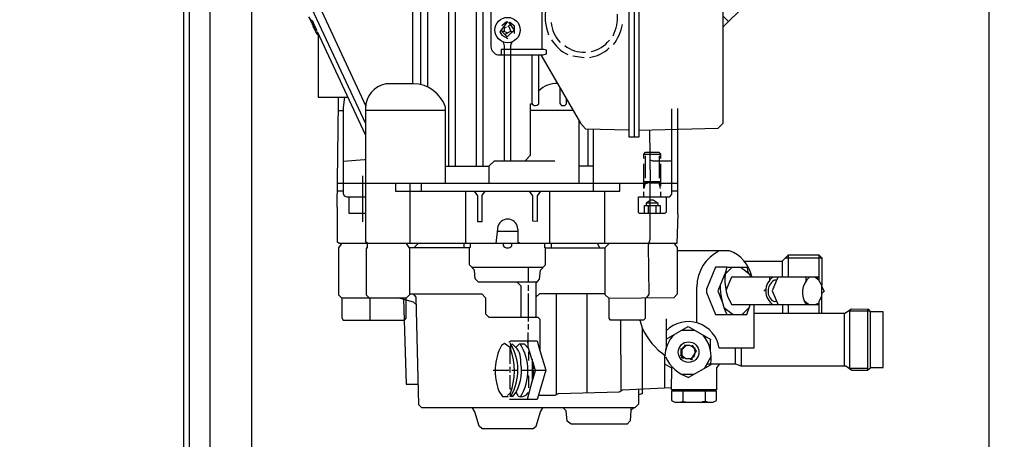
# Model space of a CAD drawing. Units: millimetres. Extents: x -2188 to 1785, y 14911 to 18557.
# Drawn here: x 932 to 1286, y 17329 to 17480 of the extents above; entities that cross this region are included whole.
import ezdxf

# ---------------------------------------------------------------- set-up
doc = ezdxf.new("R2010")
doc.units = ezdxf.units.MM
for name, color, linetype, lineweight in [('AM_5', 3, 'Continuous', 25), ('anbauteile dünn', 3, 'Continuous', 25), ('körperlinien dünn', 1, 'Continuous', 25)]:
    doc.layers.add(name, color=color, linetype=linetype, lineweight=lineweight)
doc.styles.get("Standard").update_dxf_attribs({"font": 'ARIAL.TTF'})
doc.dimstyles.new('AM_DIN$0', dxfattribs={"dimtxt": 50, "dimasz": 65, "dimexe": 25, "dimexo": 1, "dimgap": 15, "dimtad": 1, "dimdec": 0, "dimdsep": 46, "dimtxsty": 'STANDARD', "dimcen": 0, "dimclrd": 256, "dimclre": 256, "dimclrt": 2, "dimadec": 0, "dimazin": 2, "dimtp": 0.1, "dimtm": 0.1, "dimtfac": 0.71, "dimtdec": 0, "dimtmove": 0, "dimatfit": 3, "dimfxl": 1, "dimlwd": -1, "dimlwe": -1, "dimarcsym": 0})

# ---------------------------------------------------------------- blocks, each defined once
blk = doc.blocks.new('*D1023')
at = {"layer": 'AM_5'}
for p, q in [((1279.97, 17608.32), (1279.97, 16349.25)), ((-1780.95, 16709.21), (-1780.95, 16349.25)), ((1214.97, 16374.25), (-1715.95, 16374.25))]:
    blk.add_line(p, q, dxfattribs=at)
for points in [[(-1715.95, 16385.09), (-1715.95, 16363.42), (-1780.95, 16374.25)], [(1214.97, 16385.09), (1214.97, 16363.42), (1279.97, 16374.25)]]:
    blk.add_solid(points, dxfattribs=at)
at = {"layer": 'DEFPOINTS', "color": 0}
for p in [(1279.97, 17609.32), (-1780.95, 16710.21), (-1780.95, 16374.25)]:
    blk.add_point(p, dxfattribs=at)
at = {"layer": 'AM_5', "color": 2, "insert": (-298.19, 16414.8), "char_height": 50, "attachment_point": 5}
blk.add_mtext('3100', dxfattribs=at)
blk = doc.blocks.new('*D1027')
at = {"layer": 'AM_5'}
for p, q in [((-45.78, 18556.79), (1784.6, 18556.79)), ((1759.6, 18491.79), (1759.6, 16710.34)), ((991.56, 16645.34), (1784.6, 16645.34))]:
    blk.add_line(p, q, dxfattribs=at)
for points in [[(1748.76, 18491.79), (1770.43, 18491.79), (1759.6, 18556.79)], [(1748.76, 16710.34), (1770.43, 16710.34), (1759.6, 16645.34)]]:
    blk.add_solid(points, dxfattribs=at)
at = {"layer": 'DEFPOINTS', "color": 0}
for p in [(-46.78, 18556.79), (990.56, 16645.34), (1759.6, 16645.34)]:
    blk.add_point(p, dxfattribs=at)
at = {"layer": 'AM_5', "color": 2, "insert": (1719.07, 17788.53), "char_height": 50, "attachment_point": 5, "rotation": 90}
blk.add_mtext('1950', dxfattribs=at)
blk = doc.blocks.new('*D1028')
at = {"layer": 'AM_5'}
for p, q in [((946, 18222.32), (1634.6, 18222.32)), ((1609.6, 16710.34), (1609.6, 18157.32)), ((991.56, 16645.34), (1634.6, 16645.34))]:
    blk.add_line(p, q, dxfattribs=at)
for points in [[(1598.76, 18157.32), (1620.43, 18157.32), (1609.6, 18222.32)], [(1598.76, 16710.34), (1620.43, 16710.34), (1609.6, 16645.34)]]:
    blk.add_solid(points, dxfattribs=at)
at = {"layer": 'DEFPOINTS', "color": 0}
for p in [(945, 18222.32), (1609.6, 18222.32), (990.56, 16645.34)]:
    blk.add_point(p, dxfattribs=at)
at = {"layer": 'AM_5', "color": 2, "insert": (1569.07, 17615.18), "char_height": 50, "attachment_point": 5, "rotation": 90}
blk.add_mtext('1570', dxfattribs=at)
blk = doc.blocks.new('*D1029')
at = {"layer": 'AM_5'}
for p, q in [((1128.56, 17830.34), (1484.6, 17830.34)), ((1459.6, 17765.34), (1459.6, 16710.34)), ((991.56, 16645.34), (1484.6, 16645.34))]:
    blk.add_line(p, q, dxfattribs=at)
for points in [[(1448.76, 17765.34), (1470.43, 17765.34), (1459.6, 17830.34)], [(1448.76, 16710.34), (1470.43, 16710.34), (1459.6, 16645.34)]]:
    blk.add_solid(points, dxfattribs=at)
at = {"layer": 'DEFPOINTS', "color": 0}
for p in [(1127.56, 17830.34), (990.56, 16645.34), (1459.6, 16645.34)]:
    blk.add_point(p, dxfattribs=at)
at = {"layer": 'AM_5', "color": 2, "insert": (1419.07, 17237.84), "char_height": 50, "attachment_point": 5, "rotation": 90}
blk.add_mtext('1185', dxfattribs=at)

msp = doc.modelspace()

# ---------------------------------------------------------------- linework, layer by layer
at = {"layer": 'anbauteile dünn'}
for p, q in [((1015.05, 17675.34), (1015.05, 17267.34)), ((1075.82, 17456.53), (1075.82, 17648.8)), ((1095.82, 17427.13), (1095.82, 17648.8)), ((1078.23, 17640.93), (1078.23, 17455.76)), ((1085.79, 17631.72), (1085.79, 17427.13)), ((1088.2, 17631.53), (1088.2, 17427.13)), ((1000.05, 17620.15), (1000.05, 17302.34)), ((1152.53, 17596.8), (1152.53, 17437.6)), ((1150.75, 17437.79), (1150.81, 17594.32)), ((1154.24, 17596.61), (1154.24, 17437.79)), ((1098.23, 17427.13), (1098.23, 17512.15)), ((1025.46, 17507.88), (1055.94, 17442.62)), ((1056.26, 17448.78), (1028.7, 17507.81)), ((1072.96, 17456.91), (1072.96, 17486)), ((1192.19, 17484.95), (1184.53, 17477.35)), ((1036.63, 17479.44), (1035.56, 17481)), ((1036, 17480.19), (1036.83, 17478.45)), ((1101.03, 17482.81), (1101.03, 17470.18)), ((1119.51, 17469.29), (1119.51, 17483.32)), ((1184.53, 17442.75), (1184.53, 17482.67)), ((1184.53, 17481.23), (1186.47, 17479.28)), ((1036.38, 17479.26), (1036.38, 17479.8)), ((1036.45, 17479.26), (1036.45, 17479.26)), ((1036.45, 17479.13), (1036.45, 17479.26)), ((1037.27, 17478.55), (1036.51, 17479.13)), ((1036.51, 17479.12), (1036.51, 17479.13)), ((1036.77, 17478.59), (1036.77, 17478.59)), ((1036.83, 17478.12), (1037.32, 17478.6)), ((1036.83, 17478.45), (1036.83, 17478.12)), ((1036.89, 17479.68), (1036.89, 17479.68)), ((1037.62, 17477.83), (1036.89, 17479.68)), ((1037.21, 17477.48), (1037.21, 17478.87)), ((1037.27, 17477.48), (1037.62, 17477.83)), ((1037.27, 17477.34), (1037.27, 17477.48)), ((1038.37, 17475.79), (1037.27, 17477.34)), ((1037.31, 17478.59), (1038.48, 17476.15)), ((1037.34, 17478.53), (1037.34, 17478.53)), ((1037.65, 17476.46), (1037.65, 17477.87)), ((1037.79, 17476.6), (1037.65, 17476.46)), ((1037.72, 17476.42), (1037.72, 17476.53)), ((1038.54, 17474.66), (1037.72, 17476.42)), ((1037.78, 17476.62), (1037.78, 17476.62)), ((1107.01, 17479.32), (1104.31, 17475.62)), ((1104.9, 17476.38), (1104.9, 17475.83)), ((1105.03, 17477.86), (1106.69, 17479.32)), ((1106.49, 17477.29), (1105.85, 17476.91)), ((1105.85, 17476.91), (1105.85, 17475.73)), ((1108, 17478.23), (1107.14, 17477.37)), ((1107.38, 17479.12), (1109.39, 17476.26)), ((1108.2, 17475.89), (1107.57, 17477.42)), ((1109.47, 17477.59), (1107.89, 17479)), ((1109.47, 17475), (1109.47, 17477.59)), ((1038.1, 17476.17), (1038.1, 17475.58)), ((1038.13, 17475.54), (1038.13, 17475.54)), ((1038.16, 17475.58), (1038.16, 17475.37)), ((1038.16, 17475.37), (1038.95, 17474.46)), ((1038.23, 17475.29), (1038.23, 17475.29)), ((1038.54, 17474.62), (1038.54, 17474.66)), ((1055.94, 17438.63), (1038.73, 17475.58)), ((1038.86, 17474.37), (1038.86, 17474.37)), ((1038.95, 17474.46), (1038.99, 17473.99)), ((1038.99, 17475.03), (1038.99, 17452.14)), ((1104.31, 17475.62), (1104.9, 17476.21)), ((1104.31, 17475.62), (1104.99, 17474.41)), ((1104.9, 17475.83), (1105.73, 17475.83)), ((1104.99, 17474.41), (1107.07, 17473.24)), ((1106.9, 17473.76), (1105.09, 17475.64)), ((1105.73, 17475.83), (1106.96, 17475.22)), ((1106.96, 17475.22), (1106.21, 17474.48)), ((1109.39, 17476.26), (1106.9, 17473.76)), ((1106.96, 17475.22), (1108.2, 17475.89)), ((1108.2, 17475.77), (1108.9, 17475.77)), ((1109.09, 17475.96), (1109.47, 17475.96)), ((1120.12, 17469.29), (1104.71, 17469.29)), ((1104.71, 17469.29), (1104.71, 17467.32)), ((1105.48, 17471.96), (1105.79, 17470.59)), ((1105.79, 17470.59), (1105.79, 17429.28)), ((1108.2, 17470.74), (1108.56, 17471.97)), ((1108.2, 17429.28), (1108.2, 17470.74)), ((1108.39, 17471.89), (1108.39, 17471.4)), ((1121.03, 17468.97), (1120.12, 17469.29)), ((1103.5, 17467.32), (1119.83, 17467.32)), ((1115.82, 17449.79), (1115.82, 17467.32)), ((1118.24, 17449.79), (1118.24, 17467.32)), ((1119.04, 17467.32), (1133.19, 17442.82)), ((1119.83, 17467.32), (1121.03, 17467.64)), ((1121.03, 17467.64), (1121.03, 17468.97)), ((1134.56, 17466.24), (1130.49, 17466.88)), ((1073.21, 17456.91), (1063.25, 17456.91)), ((1125.79, 17455.64), (1125.79, 17449.87)), ((1038.99, 17452.14), (1049.65, 17452.14)), ((1046.23, 17450.24), (1046.23, 17452.14)), ((1048.43, 17452.14), (1047.94, 17448.38)), ((1045.78, 17412.58), (1046.23, 17450.24)), ((1047.94, 17448.38), (1047.94, 17417.46)), ((1055.94, 17448.21), (1055.94, 17400.07)), ((1084.71, 17421.28), (1084.71, 17448.52)), ((1115.31, 17431.25), (1115.31, 17449.79)), ((1115.31, 17449.79), (1115.82, 17449.79)), ((1117.66, 17449.22), (1118.24, 17449.79)), ((1125.79, 17449.87), (1126.38, 17449.16)), ((1126.38, 17449.16), (1127.63, 17449.16)), ((1127.63, 17449.16), (1128.21, 17449.73)), ((1128.21, 17449.73), (1128.21, 17451.46)), ((1168.08, 17448.08), (1168.08, 17410.23)), ((1046.19, 17447.32), (1047.94, 17447.32)), ((1084.71, 17447.32), (1055.94, 17447.32)), ((1130.6, 17447.32), (1115.31, 17447.32)), ((1166.05, 17417.28), (1166.05, 17447.95)), ((1132.71, 17421.28), (1132.71, 17443.65)), ((1133.19, 17442.82), (1135.01, 17440.78)), ((1154.24, 17440.27), (1182.76, 17440.97)), ((1182.76, 17440.97), (1184.53, 17442.75)), ((1135.01, 17440.78), (1150.75, 17440.33)), ((1135.83, 17440.76), (1135.83, 17427.32)), ((1137.98, 17421.28), (1137.98, 17440.7)), ((1154.24, 17437.79), (1150.75, 17437.79)), ((1158.05, 17440.36), (1158.24, 17421.35)), ((1113.35, 17429.28), (1115.31, 17431.25)), ((1156.02, 17431.7), (1156.65, 17432.33)), ((1156.02, 17431.7), (1161.99, 17431.7)), ((1156.02, 17430.11), (1156.02, 17431.7)), ((1156.65, 17432.33), (1161.42, 17432.33)), ((1156.65, 17423.06), (1156.65, 17431.06)), ((1161.42, 17432.33), (1161.99, 17431.76)), ((1161.48, 17431.06), (1161.48, 17423.06)), ((1161.99, 17431.76), (1161.99, 17430.11)), ((1055.63, 17429.6), (1047.94, 17428.96)), ((1055.94, 17429.6), (1055.63, 17429.6)), ((1084.71, 17427.32), (1100.46, 17427.32)), ((1100.46, 17427.43), (1102.36, 17429.28)), ((1100.46, 17421.28), (1100.46, 17427.43)), ((1102.36, 17429.28), (1124.08, 17429.28)), ((1137.98, 17427.32), (1132.71, 17427.32)), ((1156.02, 17419.32), (1156.02, 17428.14)), ((1158.05, 17429.7), (1159.18, 17429.28)), ((1159.18, 17429.28), (1166.05, 17429.28)), ((1162.05, 17428.14), (1162.05, 17420.14)), ((1055.05, 17407.31), (1055.05, 17423.89)), ((1045.78, 17421.28), (1157.29, 17421.28)), ((1066.74, 17421.28), (1066.74, 17418.3)), ((1072.07, 17399.5), (1072.07, 17421.28)), ((1076.07, 17418.3), (1076.07, 17420.9)), ((1137.98, 17418.3), (1137.98, 17420.9)), ((1147.38, 17418.3), (1147.38, 17421.28)), ((1156.02, 17421.86), (1162.05, 17421.86)), ((1156.46, 17421.35), (1156.02, 17419.32)), ((1158.24, 17421.35), (1156.46, 17421.35)), ((1156.59, 17421.35), (1156.59, 17421.86)), ((1161.54, 17421.28), (1158.18, 17421.28)), ((1158.18, 17421.28), (1158.18, 17400.95)), ((1158.24, 17421.35), (1158.24, 17421.28)), ((1161.48, 17421.86), (1161.54, 17421.28)), ((1161.99, 17419.32), (1161.51, 17421.28)), ((1161.51, 17421.28), (1168.08, 17421.28)), ((1161.54, 17421.28), (1161.54, 17421.14)), ((1047.94, 17418.3), (1045.85, 17418.3)), ((1047.94, 17417.46), (1048.28, 17416.66)), ((1048.28, 17416.66), (1049.21, 17416.27)), ((1049.21, 17416.27), (1055.94, 17416.27)), ((1050.04, 17410.3), (1050.04, 17416.27)), ((1066.74, 17418.3), (1147.38, 17418.3)), ((1092.01, 17399.5), (1092.01, 17418.3)), ((1095.01, 17418.3), (1096.26, 17416.71)), ((1096.26, 17416.71), (1096.26, 17407.5)), ((1097.92, 17416.82), (1099, 17418.3)), ((1097.92, 17407.5), (1097.92, 17416.82)), ((1116.08, 17416.73), (1114.87, 17418.3)), ((1116.08, 17407.57), (1116.08, 17416.73)), ((1118.82, 17418.3), (1117.73, 17416.71)), ((1117.73, 17416.71), (1117.73, 17407.5)), ((1122.11, 17418.3), (1122.11, 17399.5)), ((1142.05, 17399.5), (1142.05, 17418.3)), ((1154.05, 17410.64), (1154.05, 17416.27)), ((1154.05, 17416.27), (1165.39, 17416.27)), ((1156.02, 17416.27), (1156.02, 17418.11)), ((1162.05, 17418.11), (1162.05, 17416.27)), ((1164.02, 17416.27), (1164.02, 17410.81)), ((1165.39, 17416.27), (1166.05, 17417.28)), ((1168.08, 17418.3), (1166.05, 17418.3)), ((1045.91, 17412.58), (1045.78, 17412.58)), ((1045.91, 17400.08), (1045.91, 17412.58)), ((1156.21, 17410.3), (1156.21, 17413.16)), ((1156.21, 17413.16), (1161.92, 17413.16)), ((1158.18, 17414.82), (1156.84, 17414.02)), ((1156.84, 17414.02), (1156.84, 17413.16)), ((1161.08, 17414.04), (1156.89, 17414.04)), ((1157.61, 17413.16), (1157.61, 17410.3)), ((1159.4, 17415.06), (1158.18, 17415.06)), ((1161.22, 17413.96), (1159.4, 17415.06)), ((1160.46, 17410.3), (1160.46, 17413.16)), ((1161.22, 17413.16), (1161.22, 17413.96)), ((1161.92, 17413.16), (1161.92, 17410.3)), ((1055.94, 17410.3), (1050.04, 17410.3)), ((1154.47, 17410.3), (1154.05, 17410.64)), ((1163.51, 17410.3), (1154.47, 17410.3)), ((1164.02, 17410.81), (1163.51, 17410.3)), ((1168.2, 17410.23), (1167.89, 17399.5)), ((1168.08, 17410.23), (1168.2, 17410.23)), ((1096.26, 17407.5), (1097.92, 17407.5)), ((1102.98, 17399.55), (1103.64, 17405.92)), ((1117.73, 17407.5), (1116.08, 17407.57)), ((1110.68, 17403.82), (1103.43, 17403.82)), ((1110.68, 17404.65), (1110.68, 17400.01)), ((1046.51, 17399.5), (1045.91, 17400.08)), ((1047.32, 17399.5), (1046.23, 17398.02)), ((1167.89, 17399.5), (1046.51, 17399.5)), ((1055.94, 17400.07), (1056.39, 17400.07)), ((1056.39, 17400.07), (1056.39, 17399.5)), ((1056.51, 17399.5), (1056.51, 17397.85)), ((1071.88, 17397.73), (1070.74, 17399.5)), ((1073.34, 17397.98), (1074.87, 17399.5)), ((1091.38, 17397.98), (1091.38, 17399.5)), ((1093.66, 17398.17), (1093.66, 17399.5)), ((1102.93, 17399.5), (1102.98, 17399.55)), ((1105.41, 17399.5), (1105.41, 17398.8)), ((1108.58, 17398.68), (1108.58, 17399.5)), ((1110.68, 17400.01), (1111.12, 17400.01)), ((1111.12, 17400.01), (1111.12, 17399.5)), ((1120.46, 17398.04), (1120.46, 17399.5)), ((1122.74, 17399.5), (1122.74, 17397.98)), ((1140.18, 17397.98), (1139.33, 17399.5)), ((1142.17, 17398.11), (1143.57, 17399.5)), ((1158.18, 17400.95), (1157.55, 17398.97)), ((1157.55, 17398.97), (1157.79, 17381.24)), ((1166.94, 17399.5), (1168.02, 17398.08)), ((1167.32, 17399), (1167.32, 17399.5)), ((1046.23, 17398.02), (1046.23, 17381.09)), ((1056.51, 17397.85), (1056.2, 17397.85)), ((1056.2, 17397.85), (1056.2, 17381.13)), ((1093.34, 17397.98), (1071.72, 17397.98)), ((1071.88, 17381.22), (1071.88, 17397.73)), ((1093.34, 17391.88), (1093.34, 17398.17)), ((1093.34, 17398.17), (1093.66, 17398.17)), ((1120.71, 17398.04), (1120.46, 17398.04)), ((1120.71, 17391.88), (1120.71, 17398.04)), ((1120.71, 17397.98), (1142.17, 17397.98)), ((1142.17, 17381.15), (1142.17, 17398.11)), ((1168.02, 17398.08), (1168.02, 17381.28)), ((1186.82, 17396.9), (1168.02, 17396.9)), ((1205.74, 17393.22), (1208.02, 17395.5)), ((1208.02, 17387.5), (1208.02, 17395.5)), ((1208.02, 17395.5), (1218.88, 17395.5)), ((1218.88, 17395.5), (1218.88, 17386.41)), ((1218.88, 17395.5), (1220.03, 17394.36)), ((1095.16, 17389.95), (1093.34, 17391.88)), ((1118.83, 17390), (1120.71, 17391.88)), ((1192.09, 17393.22), (1205.74, 17393.22)), ((1205.8, 17387.5), (1205.8, 17393.28)), ((1206.88, 17394.36), (1220.03, 17394.36)), ((1220.03, 17394.36), (1220.03, 17384.42)), ((1119.7, 17390.87), (1094.29, 17390.87)), ((1095.42, 17386.82), (1095.16, 17389.95)), ((1114.55, 17385.6), (1114.55, 17390.87)), ((1118.53, 17386.78), (1118.83, 17390)), ((1181.8, 17390.99), (1178.56, 17383.13)), ((1185.8, 17390.99), (1181.8, 17390.99)), ((1185.43, 17389.42), (1182.58, 17382.51)), ((1187.7, 17390.93), (1185.28, 17388.51)), ((1185.89, 17389.12), (1185.47, 17389.7)), ((1193.61, 17390.93), (1185.8, 17390.93)), ((1191.02, 17390.93), (1194.24, 17388.45)), ((1193.16, 17390.93), (1193.16, 17390.68)), ((1193.16, 17390.68), (1193.56, 17388.98)), ((1193.17, 17389.28), (1193.43, 17389.54)), ((1193.99, 17388.65), (1193.99, 17388.2)), ((1194.18, 17388.01), (1194.18, 17387.5)), ((1194.69, 17388.2), (1194.69, 17388.2)), ((1096.59, 17385.6), (1095.42, 17386.82)), ((1117.56, 17385.6), (1096.59, 17385.6)), ((1110.53, 17385.6), (1111.76, 17384.27)), ((1111.76, 17384.27), (1111.76, 17373.02)), ((1114.55, 17382.55), (1114.55, 17384.58)), ((1117.28, 17385.26), (1118.53, 17386.78)), ((1117.28, 17373.02), (1117.28, 17385.26)), ((1187.5, 17387.5), (1185.51, 17382.7)), ((1218.69, 17387.5), (1187.5, 17387.5)), ((1194.18, 17387.69), (1194.75, 17387.69)), ((1201.36, 17386.61), (1201.36, 17387.5)), ((1201.58, 17386.84), (1201.58, 17386.84)), ((1204.2, 17387.5), (1202.18, 17382.49)), ((1203.2, 17386.49), (1203.71, 17386.29)), ((1214.31, 17386.1), (1214.31, 17387.5)), ((1218.88, 17386.41), (1217.44, 17387.5)), ((1218.15, 17386.96), (1218.69, 17387.5)), ((1220.03, 17384.42), (1218.88, 17386.41)), ((1220.03, 17374.42), (1220.03, 17384.42)), ((1046.23, 17381.09), (1047.31, 17380.01)), ((1056.2, 17381.13), (1057.24, 17380.01)), ((1070.67, 17380.01), (1071.88, 17381.22)), ((1071.88, 17381.47), (1097.84, 17381.47)), ((1074.16, 17380.31), (1073.18, 17381.47)), ((1097.84, 17381.47), (1099.06, 17380.07)), ((1114.55, 17371.56), (1114.55, 17381.53)), ((1118.48, 17381.47), (1117.28, 17380.37)), ((1142.17, 17381.47), (1118.48, 17381.47)), ((1124.65, 17345.25), (1124.65, 17381.47)), ((1135.51, 17381.47), (1135.51, 17345.88)), ((1143.51, 17379.82), (1142.17, 17381.15)), ((1157.79, 17381.24), (1156.85, 17380.01)), ((1168.02, 17381.28), (1166.75, 17380.01)), ((1175.07, 17371.06), (1175.07, 17384.01)), ((1178.56, 17383.13), (1178.56, 17381.93)), ((1178.56, 17381.93), (1181.76, 17374.04)), ((1182.58, 17382.51), (1184.16, 17378.56)), ((1199.87, 17383.18), (1199.15, 17382.36)), ((1202.18, 17382.49), (1204.26, 17377.47)), ((1220.03, 17384.08), (1220.88, 17382.29)), ((1220.03, 17381.6), (1220.72, 17382.29)), ((1047.31, 17380.01), (1070.67, 17380.01)), ((1047.5, 17380.01), (1047.5, 17372.79)), ((1057.53, 17380.01), (1057.53, 17372.01)), ((1073.23, 17378.43), (1067.76, 17380.01)), ((1069.6, 17379.48), (1070.55, 17349.02)), ((1070.55, 17372.74), (1070.55, 17380.01)), ((1074.24, 17377.55), (1073.23, 17378.43)), ((1075.18, 17341.59), (1074.16, 17380.31)), ((1099.06, 17380.07), (1099.06, 17374.24)), ((1166.75, 17380.01), (1143.51, 17379.82)), ((1143.51, 17372.68), (1143.51, 17379.82)), ((1156.53, 17380.01), (1156.53, 17372.63)), ((1218.88, 17377.47), (1187.58, 17377.47)), ((1192.98, 17374.04), (1194.24, 17377.47)), ((1195.51, 17377.47), (1195.51, 17361.91)), ((1201.36, 17377.47), (1201.36, 17377.91)), ((1201.61, 17378.23), (1201.61, 17378.23)), ((1203.12, 17378.54), (1202.13, 17378.99)), ((1203.52, 17378.74), (1203.12, 17378.54)), ((1205.8, 17377.47), (1205.8, 17374.42)), ((1208.02, 17374.42), (1208.02, 17377.47)), ((1213.55, 17379.03), (1215.55, 17377.47)), ((1214.11, 17377.91), (1214.5, 17378.29)), ((1217.21, 17377.47), (1218.88, 17378.16)), ((1218.41, 17377.96), (1218.88, 17377.79)), ((1220.03, 17380.7), (1218.88, 17378.67)), ((1218.88, 17378.67), (1218.88, 17374.42)), ((1099.06, 17374.24), (1100.32, 17373.02)), ((1181.76, 17374.04), (1192.98, 17374.04)), ((1184.77, 17376.54), (1188.07, 17374.04)), ((1185.83, 17375.74), (1185.2, 17375.42)), ((1193.94, 17376.66), (1191.32, 17374.04)), ((1228.31, 17374.42), (1195.51, 17374.42)), ((1228.03, 17374.42), (1228.03, 17355.63)), ((1230.68, 17376), (1228.31, 17374.42)), ((1229.99, 17375.25), (1229.99, 17354.8)), ((1237.49, 17375.25), (1229.99, 17375.25)), ((1236.73, 17375.82), (1230.68, 17376)), ((1236.54, 17354.04), (1236.54, 17375.91)), ((1237.11, 17375.63), (1236.73, 17375.82)), ((1237.49, 17354.92), (1237.49, 17375.25)), ((1242, 17374.99), (1237.49, 17374.99)), ((1242, 17354.99), (1242, 17374.99)), ((1047.5, 17372.79), (1047.97, 17372.01)), ((1047.97, 17372.01), (1069.94, 17372.01)), ((1069.94, 17372.01), (1070.55, 17372.74)), ((1100.32, 17373.02), (1117.93, 17373.02)), ((1114.55, 17368.58), (1114.55, 17370.55)), ((1117.93, 17373.02), (1118.68, 17372.32)), ((1118.68, 17372.32), (1118.68, 17361.11)), ((1144, 17372.01), (1143.51, 17372.68)), ((1155.94, 17372.01), (1144, 17372.01)), ((1147.89, 17346.93), (1147.76, 17372.01)), ((1154.56, 17372.01), (1155.45, 17369.28)), ((1156.53, 17372.63), (1155.94, 17372.01)), ((1164.02, 17372.45), (1164.02, 17361.4)), ((1114.49, 17362.32), (1114.49, 17367.56)), ((1155.45, 17369.28), (1155.45, 17345.55)), ((1164.02, 17365.12), (1171.96, 17369.7)), ((1169.68, 17368.39), (1174.25, 17368.39)), ((1171.96, 17369.7), (1180.12, 17365.02)), ((1105.97, 17363.66), (1104.81, 17362.94)), ((1108.04, 17362.03), (1105.97, 17363.66)), ((1107.44, 17364.13), (1108.16, 17364.52)), ((1108.01, 17363.44), (1108.01, 17363.31)), ((1108.08, 17363.31), (1108.14, 17361.72)), ((1108.16, 17364.52), (1117.66, 17364.52)), ((1110.03, 17362.21), (1111.31, 17363.5)), ((1111.31, 17363.5), (1112.96, 17363.5)), ((1112.96, 17363.5), (1114.7, 17361.64)), ((1114.3, 17363.82), (1114.3, 17364.52)), ((1117.66, 17364.52), (1118.68, 17361)), ((1170.75, 17363.05), (1170.62, 17362.93)), ((1170.75, 17363.05), (1170.94, 17362.86)), ((1170.94, 17362.86), (1170.75, 17363.05)), ((1178.05, 17365.66), (1178.44, 17365.98)), ((1180.02, 17360.77), (1180.02, 17365.08)), ((1108.01, 17356.26), (1108.01, 17362.1)), ((1114.2, 17362.18), (1114.44, 17362.48)), ((1117.09, 17353.94), (1114.49, 17362.32)), ((1114.92, 17360.94), (1114.55, 17360.48)), ((1114.55, 17360.48), (1114.55, 17357.53)), ((1118.68, 17361.11), (1120.81, 17354.04)), ((1169.35, 17361.85), (1169.35, 17361.72)), ((1169.35, 17361.72), (1169.35, 17359.37)), ((1169.8, 17361.59), (1169.35, 17361.72)), ((1169.54, 17361.59), (1170.88, 17362.93)), ((1169.54, 17361.59), (1169.54, 17361.59)), ((1169.8, 17359.37), (1169.8, 17361.59)), ((1171.26, 17362.93), (1169.86, 17361.53)), ((1169.86, 17361.53), (1169.86, 17361.53)), ((1169.99, 17362.42), (1169.99, 17362.42)), ((1170.11, 17361.78), (1170.11, 17362.17)), ((1170.62, 17362.93), (1170.83, 17362.5)), ((1172.53, 17362.93), (1171.26, 17362.93)), ((1174.18, 17362.1), (1172.53, 17362.93)), ((1173.2, 17362.59), (1173.61, 17362.99)), ((1173.22, 17358.22), (1175, 17360.96)), ((1175, 17360.96), (1173.43, 17362.48)), ((1173.54, 17362.48), (1173.54, 17362.67)), ((1173.8, 17362.67), (1173.54, 17362.48)), ((1173.61, 17362.67), (1173.61, 17362.8)), ((1173.61, 17362.8), (1173.61, 17362.67)), ((1173.67, 17362.24), (1173.67, 17362.24)), ((1173.86, 17362.8), (1173.8, 17362.67)), ((1173.86, 17362.8), (1173.86, 17362.8)), ((1174, 17361.93), (1174, 17361.93)), ((1174.05, 17361.91), (1174.05, 17362.17)), ((1174.24, 17361.85), (1174.12, 17361.85)), ((1174.18, 17362.1), (1174.18, 17362.1)), ((1174.18, 17359.69), (1174.18, 17359.69)), ((1174.5, 17361.93), (1174.24, 17361.85)), ((1174.24, 17361.85), (1174.5, 17361.93)), ((1174.37, 17359.69), (1174.37, 17359.69)), ((1174.56, 17361.21), (1174.43, 17361.21)), ((1174.5, 17361.45), (1174.5, 17361.45)), ((1174.66, 17361.29), (1174.56, 17361.21)), ((1195.51, 17361.91), (1183.13, 17361.91)), ((1188.85, 17361.91), (1188.85, 17356.26)), ((1191.07, 17355.63), (1191.07, 17361.91)), ((1111.76, 17356.39), (1111.76, 17357.72)), ((1115.82, 17358.03), (1115.82, 17350.27)), ((1115.82, 17356.9), (1115.89, 17356.9)), ((1115.89, 17356.9), (1116.12, 17357.07)), ((1116.2, 17356.8), (1116.2, 17354.42)), ((1163.57, 17347.64), (1163.57, 17359.12)), ((1166.11, 17354.7), (1163.57, 17356.18)), ((1169.35, 17359.37), (1169.56, 17359.37)), ((1169.35, 17359.37), (1169.35, 17359.24)), ((1169.67, 17359.37), (1169.35, 17359.37)), ((1169.35, 17359.24), (1169.67, 17359.37)), ((1169.35, 17359.12), (1169.35, 17359.24)), ((1169.7, 17359.26), (1169.42, 17359.12)), ((1169.42, 17359.12), (1169.42, 17359.06)), ((1169.51, 17358.92), (1169.83, 17359.16)), ((1169.99, 17358.23), (1169.51, 17358.92)), ((1169.56, 17359.37), (1171.07, 17358.16)), ((1170.43, 17358.67), (1169.99, 17358.23)), ((1171.07, 17358.16), (1173.22, 17358.22)), ((1180.04, 17355.98), (1172.09, 17351.4)), ((1173.23, 17357.78), (1172.21, 17358.19)), ((1172.83, 17358.21), (1172.93, 17357.9)), ((1173.48, 17357.97), (1173.23, 17357.78)), ((1173.31, 17358.36), (1173.31, 17358.36)), ((1174.18, 17358.74), (1174.18, 17358.74)), ((1177.78, 17354.68), (1180.21, 17358.97)), ((1178.68, 17356.26), (1188.97, 17356.26)), ((1183.17, 17356.26), (1182.12, 17354.92)), ((1188.97, 17356.26), (1190.88, 17355.63)), ((1101.85, 17354.04), (1107.5, 17354.04)), ((1108.01, 17353.21), (1108.01, 17355.24)), ((1108.52, 17354.04), (1110.74, 17354.04)), ((1112.01, 17354.04), (1120.81, 17354.04)), ((1115.82, 17349.86), (1117.09, 17353.94)), ((1116.2, 17353.72), (1116.2, 17351.09)), ((1120.81, 17354.04), (1117.64, 17343.5)), ((1165.99, 17346.99), (1166.11, 17354.7)), ((1166.11, 17355.31), (1166.11, 17354.7)), ((1169.48, 17352.58), (1174.13, 17352.58)), ((1178.22, 17355.46), (1178.55, 17355.12)), ((1182.12, 17354.92), (1182.12, 17346.99)), ((1190.88, 17355.63), (1228.58, 17355.63)), ((1228.58, 17355.63), (1230.78, 17353.97)), ((1229.93, 17354.8), (1229.93, 17354.61)), ((1229.99, 17354.8), (1236.54, 17354.8)), ((1230.78, 17353.97), (1236.46, 17353.97)), ((1236.46, 17353.97), (1237.56, 17354.99)), ((1237.56, 17354.99), (1242, 17354.99)), ((1070.55, 17349.02), (1074.99, 17349.02)), ((1108.01, 17347.24), (1108.01, 17352.26)), ((1115.82, 17350.27), (1114.03, 17343.5)), ((1114.24, 17351.94), (1114.55, 17351.94)), ((1114.55, 17351.94), (1114.55, 17347.69)), ((1116.19, 17351.05), (1115.82, 17351.05)), ((1103.91, 17346.5), (1105.26, 17344.58)), ((1107.06, 17344.89), (1108.22, 17346.05)), ((1108.58, 17347.24), (1108.01, 17347.24)), ((1108.01, 17345.53), (1108.01, 17344.7)), ((1110.85, 17344.67), (1110.08, 17346.22)), ((1114.17, 17345.66), (1114.6, 17345.66)), ((1124.19, 17345.02), (1125.3, 17345.59)), ((1125.3, 17345.59), (1147.17, 17346.22)), ((1147.17, 17346.22), (1148.33, 17346.93)), ((1148.02, 17346.74), (1147.89, 17346.93)), ((1148.33, 17346.93), (1165.99, 17347.75)), ((1154.05, 17347.2), (1154.05, 17341.78)), ((1155.45, 17345.55), (1154.05, 17345.14)), ((1182.12, 17346.48), (1165.92, 17346.48)), ((1165.92, 17346.48), (1165.92, 17343.12)), ((1182.12, 17346.99), (1165.99, 17346.99)), ((1167, 17346.99), (1167, 17346.48)), ((1169.99, 17346.48), (1169.99, 17342.67)), ((1178.05, 17346.48), (1178.05, 17342.67)), ((1181.04, 17346.99), (1181.04, 17346.48)), ((1182.12, 17343.18), (1182.12, 17346.48)), ((1105.26, 17344.58), (1107.19, 17344.58)), ((1117.64, 17343.5), (1107.71, 17343.5)), ((1108.01, 17344.58), (1108.01, 17344.7)), ((1108.01, 17344.7), (1109.09, 17344.7)), ((1108.41, 17344.94), (1108.65, 17344.7)), ((1118.1, 17345.02), (1124.19, 17345.02)), ((1165.92, 17343.12), (1167.11, 17342.54)), ((1167.11, 17342.54), (1168.34, 17342.54)), ((1168.34, 17342.54), (1180.89, 17342.54)), ((1169.35, 17342.67), (1171.07, 17342.67)), ((1178.75, 17342.67), (1176.97, 17342.67)), ((1180.89, 17342.54), (1182.12, 17343.18)), ((1076.26, 17340.51), (1075.18, 17341.59)), ((1152.78, 17340.51), (1076.26, 17340.51)), ((1095.31, 17339.07), (1094.39, 17340.51)), ((1096.78, 17333.95), (1095.31, 17339.07)), ((1117.34, 17333.95), (1118.81, 17339.07)), ((1118.81, 17339.07), (1119.73, 17340.51)), ((1128.11, 17339.41), (1127.05, 17340.51)), ((1128.43, 17335.75), (1128.11, 17339.41)), ((1151.34, 17339.51), (1151.14, 17335.83)), ((1152.38, 17340.51), (1151.34, 17339.51)), ((1151.45, 17339.61), (1151.45, 17340.51)), ((1154.05, 17341.78), (1152.78, 17340.51)), ((1129.86, 17334.67), (1128.43, 17335.75)), ((1151.14, 17335.83), (1149.99, 17334.67)), ((1097.84, 17333.02), (1096.78, 17333.95)), ((1097.84, 17333.02), (1116.28, 17333.02)), ((1116.28, 17333.02), (1117.34, 17333.95)), ((1149.99, 17334.67), (1129.86, 17334.67))]:
    msp.add_line(p, q, dxfattribs=at)
for centre, radius in [((1107.04, 17476.26), 4.55), ((1203.45, 17378.74), 0.0635), ((1172.1, 17360.5), 3.7)]:
    msp.add_circle(centre, radius, dxfattribs=at)
for centre, radius, start, end in [((1137.35, 17480.85), 16.8, 166.511, 202.2292), ((1132.02, 17480.76), 14.53, 333.0629, 4.8552), ((1134.75, 17480.13), 12.12, 185.3387, 223.2432), ((1132.42, 17481.02), 16.15, 321.689, 350.1065), ((1135.18, 17480.47), 14.57, 211.8485, 243.3566), ((1104.33, 17470.54), 3.32, 186.2158, 255.6129), ((1134.41, 17479.4), 11.08, 231.8673, 273.0347), ((1134.91, 17478.9), 12.56, 277.0739, 313.5744), ((1135.05, 17479.21), 10.81, 280.5829, 322.6322), ((1064.96, 17448.05), 9.02, 100.9639, 179.0148), ((1073.17, 17444.77), 12.14, 18.028, 89.7669), ((1124.63, 17447.83), 9.19, 87.7362, 134.0977), ((1117.06, 17450.68), 1.58, 214.1478, 292.2245), ((1107.05, 17404.66), 3.63, 359.7807, 159.7648), ((1107.04, 17399.95), 2, 214.9248, 320.494), ((1189.53, 17383.93), 14.47, 116.2676, 179.671), ((1182.61, 17385.17), 12.46, 11.6895, 70.2895), ((1202.26, 17386.27), 17.11, 164.8562, 210.9432), ((1206.32, 17384.27), 22.87, 179.0996, 206.5687), ((1205.94, 17382.51), 6.1, 125.0877, 235.6375), ((1205.26, 17382.37), 4.61, 116.572, 227.1632), ((1220.58, 17381.88), 7.56, 131.9991, 215.7187), ((1171.96, 17360.16), 11.31, 8.936, 134.6516), ((1177.59, 17379.19), 24.28, 204.2614, 235.3663), ((1174.62, 17358.88), 11.05, 134.4019, 178.7786), ((1167, 17358.36), 13.25, 349.6515, 38.4301), ((1091.97, 17354.01), 18.77, 330.2586, 30.9809), ((1104.75, 17357.61), 7.01, 0.9176, 56.2141), ((1096.58, 17353.84), 17.78, 328.1622, 32.9224), ((1122.89, 17353.72), 20.3, 152.9659, 200.8188), ((1085.26, 17353.8), 24.21, 340.0171, 19.0841), ((1172.15, 17360.53), 2.37, 280.9835, 33.9451), ((1097.35, 17353.53), 14.69, 323.0665, 11.2174), ((1176.6, 17364.8), 14.14, 205.0227, 251.3748), ((1111.9, 17347.22), 2.76, 247.6901, 335.9715)]:
    msp.add_arc(centre, radius, start, end, dxfattribs=at)
at = {"layer": 'körperlinien dünn'}
for p, q in [((990.56, 18153.34), (990.56, 16653.34)), ((992.56, 18153.34), (992.56, 16653.34))]:
    msp.add_line(p, q, dxfattribs=at)

# ---------------------------------------------------------------- dimensions: what is measured, and where the dimension line sits
at = {"layer": 'AM_5'}
for base, p1, p2, text, picture, middle in [((1759.6, 16645.34), (-46.78, 18556.79), (990.56, 16645.34), '1950', '*D1027', (1759.6, 17788.53)), ((1609.6, 18222.32), (990.56, 16645.34), (945, 18222.32), '1570', '*D1028', (1609.6, 17615.18))]:
    dim = msp.add_linear_dim(base=base, p1=p1, p2=p2, angle=90, text=text, dimstyle='AM_DIN$0', dxfattribs=at)
    dim.commit()
    dim.dimension.update_dxf_attribs({"geometry": picture, "text_midpoint": middle, "dimtype": 160})
dim = msp.add_linear_dim(base=(1459.6, 16645.34), p1=(1127.56, 17830.34), p2=(990.56, 16645.34), angle=90, dimstyle='AM_DIN$0', dxfattribs=at)
dim.commit()
dim.dimension.update_dxf_attribs({"geometry": '*D1029', "text_midpoint": (1419.07, 17237.84)})
dim = msp.add_linear_dim(base=(-1780.95, 16374.25), p1=(1279.97, 17609.32), p2=(-1780.95, 16710.21), text='3100', dimstyle='AM_DIN$0', dxfattribs=at)
dim.commit()
dim.dimension.update_dxf_attribs({"geometry": '*D1023', "text_midpoint": (-298.19, 16374.25), "dimtype": 160})

doc.saveas('drawing.dxf')
